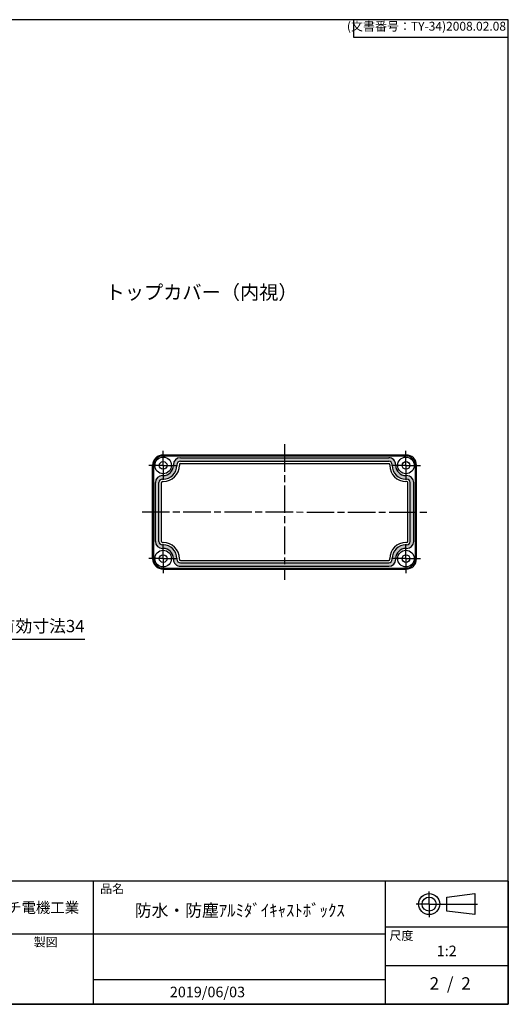
# Model space of a CAD drawing. Units: millimetres. Extents: x 0 to 1622, y 0 to 560.
# Drawn here: x 1344 to 1622, y 0 to 560 of the extents above; entities that cross this region are included whole.
import ezdxf
from ezdxf.enums import TextEntityAlignment as Align

# ---------------------------------------------------------------- set-up
doc = ezdxf.new("R2010")
doc.units = ezdxf.units.MM
doc.header["$LTSCALE"] = 6.5
for name, pattern in [('AM_ISO08W050', [18, 12, -1.5, 3, -1.5]), ('AM_ISO08W050x2', [9, 6, -0.75, 1.5, -0.75]), ('gen7a', [6.875, 4.75, -0.875, 0.375, -0.875])]:
    doc.linetypes.add(name, pattern=pattern)
doc.layers.add('7A', color=4, linetype='gen7a')
doc.layers.add('RAHM2', color=1, linetype='Continuous')
for name, color, linetype, lineweight in [('AM_5', 3, 'Continuous', 25), ('AM_7', 4, 'AM_ISO08W050', 25), ('AM_8', 1, 'Continuous', 25), ('ｶﾞｽｹｯﾄ', 5, 'Continuous', 50), ('ﾄｯﾌﾟｶﾊﾞｰ', 7, 'Continuous', 25)]:
    doc.layers.add(name, color=color, linetype=linetype, lineweight=lineweight)
doc.styles.get("Standard").update_dxf_attribs({"font": 'ISOCP.SHX', "bigfont": 'EXTFONT.SHX'})
doc.styles.add('takachi1', font='txt', dxfattribs={"height": 2.5})
doc.dimstyles.new('AM_ISO$0', dxfattribs={"dimtxt": 3.5, "dimasz": 2.5, "dimexe": 1, "dimexo": 1, "dimgap": 1.5, "dimtad": 1, "dimdsep": 46, "dimtxsty": 'STANDARD', "dimblk": 'OPEN30', "dimcen": 0, "dimclrd": 3, "dimclre": 3, "dimclrt": 2, "dimadec": 0, "dimazin": 2, "dimtp": 0.1, "dimtm": 0.1, "dimtfac": 0.71, "dimtmove": 0, "dimatfit": 3, "dimldrblk": 'OPEN30', "dimfxl": 1, "dimlwd": -1, "dimlwe": -1, "dimarcsym": 0})

# ---------------------------------------------------------------- blocks, each defined once
blk = doc.blocks.new('TK-A3')
for p, q in [((359, 280), (359, 275)), ((359, 275), (403, 275))]:
    blk.add_line(p, q)
blk.add_lwpolyline([(0, 0), (403, 0), (403, 280), (0, 280.0000000000001)], close=True)
at = {"insert": (402.3592953827349, 276.108542987227), "char_height": 2.5, "width": 43.07840397728298, "attachment_point": 9}
blk.add_mtext('(文書番号：TY-34)2008.02.08', dxfattribs=at)
blk = doc.blocks.new('A$C0FAF06CF')
at = {"layer": 'AM_8'}
h = blk.add_hatch(color=1, dxfattribs=at)
edge = h.paths.add_edge_path()
edge.add_line((-8.013599999999968, -2.41150000000041), (8.013600000000068, -2.411500000000414))
edge.add_arc((8.013600000000054, -1.773380000000512), 0.6381199999999012, 270, 360)
edge.add_line((8.651719999999955, -1.773380000000512), (8.651719999999967, 1.773379999999486))
edge.add_arc((8.013600000000025, 1.773379999999429), 0.638119999999958, 5.1039e-12, 90.00000000000126)
edge.add_line((8.013599999999997, 2.41149999999939), (-8.013599999999997, 2.411499999999387))
edge.add_arc((-8.013600000000025, 1.773379999999436), 0.638119999999951, 89.99999999999682, 179.9999999999955)
edge.add_line((-8.651719999999983, 1.773379999999486), (-8.651719999999983, -1.773380000000505))
edge.add_arc((-8.013600000000025, -1.773380000000457), 0.638119999999951, 180.0000000000043, 270.0000000000045)
edge = h.paths.add_edge_path(flags=16)
edge.add_line((-7.47193999999996, 2.092439999999486), (7.471940000000017, 2.092439999999479))
edge.add_arc((7.471940000000046, 1.550779999999479), 0.5416600000000003, 7.958078640513122e-13, 90.00000000000148, ccw=False)
edge.add_line((8.013600000000025, 1.550779999999486), (8.013600000000025, -1.550780000000505))
edge.add_arc((7.471940000000017, -1.550780000000502), 0.5416600000000074, 270, 359.99999999999966, ccw=False)
edge.add_line((7.471940000000017, -2.092440000000506), (-7.47193999999996, -2.092440000000513))
edge.add_arc((-7.47193999999996, -1.550780000000505), 0.5416600000000074, 180, 270, ccw=False)
edge.add_line((-8.013599999999968, -1.550780000000505), (-8.013599999999968, 1.550779999999486))
edge.add_arc((-7.47193999999996, 1.550779999999486), 0.5416600000000003, 90, 180, ccw=False)
for points in [[(-5.453699999999969, 0.5935999999994924), (-5.453699999999969, 1.038799999999492), (-7.531299999999987, 1.038799999999492), (-7.531299999999987, 0.5935999999994924), (-6.759619999999983, 0.5935999999994924), (-6.759619999999983, -1.224300000000516), (-6.225379999999972, -1.224300000000516), (-6.225379999999972, 0.5935999999994924)], [(-3.146079999999983, 1.038799999999492), (-3.146079999999983, -1.224300000000516), (-2.671199999999942, -1.224300000000516), (-2.671199999999942, -0.6184186206901412), (-2.193432261217481, -0.1027759420753025), (-1.520149446800417, -1.224300000000516), (-0.9571799999999939, -1.224300000000516), (-1.851807874889658, 0.2659306476478651), (-1.135707252964408, 1.038799999999492), (-1.788279380580377, 1.038799999999492), (-2.671199999999942, 0.085886028951558), (-2.671199999999942, 1.038799999999492)], [(4.304715008555604, 1.038799999999492), (4.304715008555604, -1.224300000000516), (4.775885008555576, -1.224300000000516), (4.775885008555576, -0.315350000000512), (5.829525008555606, -0.315350000000512), (5.829525008555606, -1.224300000000516), (6.300695008555578, -1.224300000000516), (6.300695008555578, 1.038799999999492), (5.829525008555606, 1.038799999999492), (5.829525008555606, 0.1298499999994878), (4.775885008555576, 0.1298499999994878), (4.775885008555576, 1.038799999999492)], [(7.280135008555589, -1.224300000000516), (7.280135008555589, 1.038799999999492), (6.805255008555604, 1.038799999999492), (6.805255008555604, -1.224300000000516)]]:
    blk.add_hatch(color=1, dxfattribs=at).paths.add_polyline_path(points)
h = blk.add_hatch(color=1, dxfattribs=at)
h.paths.add_polyline_path([(-5.264049114754044, -1.224300000000516), (-5.084217508196672, -0.734580000000511), (-4.161102491803262, -0.734580000000511), (-3.981270885245876, -1.224300000000516), (-3.420619999999971, -1.224300000000516), (-4.251659999999958, 1.038799999999492), (-4.993659999999977, 1.038799999999492), (-5.82469999999995, -1.224300000000516)])
h.paths.add_polyline_path([(-4.332759934426206, -0.2671200000005083), (-4.912560065573728, -0.2671200000005083), (-4.622659999999967, 0.5223399999994971)], flags=16)
h = blk.add_hatch(color=1, dxfattribs=at)
h.paths.add_polyline_path([(-0.1961891147540484, -1.224300000000516), (-0.0163575081966769, -0.734580000000511), (0.9067575081967476, -0.734580000000511), (1.086589114754119, -1.224300000000516), (1.64724000000001, -1.224300000000516), (0.8162000000000375, 1.038799999999492), (0.0742000000000189, 1.038799999999492), (-0.7568399999999543, -1.224300000000516)])
h.paths.add_polyline_path([(0.7351000655737892, -0.2671200000005083), (0.1552999344262673, -0.2671200000005083), (0.4452000000000283, 0.5223399999994971)], flags=16)
h = blk.add_hatch(color=1, dxfattribs=at)
edge = h.paths.add_edge_path()
edge.add_ellipse((2.878960000000006, -0.0927500000005264), major_axis=(0, 0.7271600000000495), ratio=0.8673469387754511, start_angle=308.5505407908052, end_angle=246.5820184016549)
edge.add_line((3.469375036740871, -0.3484654247793539), (3.94113500855559, -0.5527900000005097))
edge.add_arc((2.878960000000006, -0.0927500000005122), 1.157520000000026, 38.550540790803325, 336.58201840165333, ccw=False)
edge.add_line((3.784208621486186, 0.6286219454599618), (3.397792961318373, 0.3206961337928842))
blk = doc.blocks.new('TK-仕様書NEW')
for p, q in [((0, 35), (-193, 35)), ((-193, 35), (-193, 0)), ((-118, 35), (-118, 0)), ((-35, 35), (-35, 0)), ((0, 35), (0, 0)), ((-17.5, 30.5), (-9.5, 31.5)), ((-9.5, 31.5), (-9.5, 25.5)), ((-17.5, 26.5), (-17.5, 30.5)), ((-9.5, 25.5), (-17.5, 26.5)), ((-193.0000000000001, 19.99999999999994), (-35, 19.99999999999994)), ((-168.0000000000001, 19.99999999999993), (-168, 0)), ((-143.0000000000001, 19.99999999999993), (-143, 0)), ((-35, 22), (0, 22)), ((-35, 11), (0, 11)), ((-35.00000000000011, 7), (-118, 7)), ((0, 0), (-193, 0))]:
    blk.add_line(p, q)
for radius in [3, 2]:
    blk.add_circle((-22.5, 28.5), radius)
at = {"layer": '7A'}
for q in [(-22.5, 32.07478664473149), (-26.22303737125117, 28.5), (-22.5, 24.78991724228479), (-8.718691599714703, 28.5)]:
    blk.add_line((-22.5, 28.5), q, dxfattribs=at)
at = {"xscale": 0.9599999999999999, "yscale": 0.9599999999999999, "zscale": 0.9599999999999999}
blk.add_blockref('A$C0FAF06CF', (-180, 27.49999999999997), dxfattribs=at)
at = {"insert": (-167, 27.49999999999997), "char_height": 3, "width": 42.88435181670968, "attachment_point": 4}
blk.add_mtext('\\fＭＳ ゴシック|b0|i0|c128|p49;株式会社タカチ電機工業', dxfattribs=at)
for tag, p in [('品名', (-106.1561493930892, 24.94727555274869)), ('型番', (-106.1391682485609, 11.53771236320705))]:
    blk.add_attdef(tag, p, '', height=3.5)
for tag, height, p in [('GEN-TITLE-SCA', 3, (-17.5, 14.79266317345349)), ('承認', 3.5, (-180.7195176573868, 7.729076668239944)), ('検図', 3.5, (-155.5000000000001, 7.72907666823994)), ('製図', 3.5, (-130.5000000000001, 7.72907666823994)), ('ページNO.', 3.5, (-21, 5.5)), ('総ページ数', 3.5, (-12, 5.5))]:
    blk.add_attdef(tag, text='', height=height).set_placement(p, align=Align.MIDDLE)
blk.add_attdef('GEN-TITLE-DAT', text='', height=3).set_placement((-85.5, 3.5), align=Align.MIDDLE_CENTER)
at = {"layer": 'RAHM2', "char_height": 2.5}
for s, insert, width, attachment_point in [('品名', (-116, 32.55103540727967), 90, 4), ('尺度', (-33.80025513713145, 20.80103540727967), 20, 1), ('承認', (-180.4289022005786, 18.8010354072796), 17, 2), ('検図', (-155.1678725559621, 18.92584712714763), 17, 2), ('製図', (-131.4954787961751, 18.95800561859732), 17, 2)]:
    blk.add_mtext(s, dxfattribs=dict(at, insert=insert, width=width, attachment_point=attachment_point))
at = {"layer": 'RAHM2', "color": 0, "insert": (-16.5, 5.5), "char_height": 3.5, "width": 4.469919821818734, "attachment_point": 5}
blk.add_mtext('/', dxfattribs=at)
blk = doc.blocks.new('_Open30')
at = {"color": 0, "linetype": 'ByBlock', "lineweight": -2}
for p, q in [((-1, 0.26794919), (0, 0)), ((0, 0), (-1, -0.26794919)), ((0, 0), (-1, 0))]:
    blk.add_line(p, q, dxfattribs=at)
blk = doc.blocks.new('*D63')
at = {"layer": 'AM_5', "color": 3}
for p, q in [((1293.209272749678, 251.1484429591462), (1293.209272749678, 205.7089362329925)), ((1327.209320749678, 249.6503881561499), (1327.209320749678, 205.7089362329925)), ((1298.209272749678, 207.7089362329925), (1322.209320749678, 207.7089362329925)), ((1327.209320749678, 207.7089362329925), (1381.259320749677, 207.7089362329925))]:
    blk.add_line(p, q, dxfattribs=at)
at = {"layer": 'Defpoints', "color": 0}
for p in [(1293.209272749678, 253.1484429591462), (1327.209320749678, 251.6503881561499), (1327.209320749678, 207.7089362329925)]:
    blk.add_point(p, dxfattribs=at)
at = {"layer": 'AM_5', "color": 3, "xscale": 5, "yscale": 5, "zscale": 5, "rotation": 180}
blk.add_blockref('_Open30', (1293.209272749678, 207.7089362329925), dxfattribs=at)
at = {"layer": 'AM_5', "color": 3, "xscale": 5, "yscale": 5, "zscale": 5}
blk.add_blockref('_Open30', (1327.209320749678, 207.7089362329925), dxfattribs=at)
at = {"layer": 'AM_5', "color": 2, "insert": (1356.734320749678, 214.2089362329925), "char_height": 7, "attachment_point": 5}
blk.add_mtext('有効寸法34', dxfattribs=at)

msp = doc.modelspace()

# ---------------------------------------------------------------- hatches: boundary and pattern name
at = {"layer": 'ｶﾞｽｹｯﾄ'}
h = msp.add_hatch(color=5, dxfattribs=at)
edge = h.paths.add_edge_path()
edge.add_arc((1425.421923125393, 296.7077603001524), 3.999984000000154, 89.99999999999837, 180)
edge.add_line((1421.421939125393, 296.7077603001524), (1421.421939125393, 263.2922396998491))
edge.add_arc((1425.421923125393, 263.2922396998491), 3.99998400000004, 180.0000000000008, 270.0000000000017)
edge.add_line((1425.421923125393, 259.292255699849), (1425.821644125393, 259.292255699849))
edge.add_arc((1425.821644125393, 253.4999520000007), 5.792303699848332, 6.252776074688882e-13, 90, ccw=False)
edge.add_line((1431.613947825241, 253.4999520000007), (1431.613947825241, 253.1002310000011))
edge.add_arc((1435.613931825241, 253.100231000001), 3.999984000000154, 179.9999999999992, 270)
edge.add_line((1435.613931825241, 249.1002470000009), (1554.029452425545, 249.1002470000009))
edge.add_arc((1554.029452425545, 253.100231000001), 3.999984000000097, 269.9999999999984, 360.0000000000016)
edge.add_line((1558.029436425545, 253.1002310000011), (1558.029436425545, 253.4999520000007))
edge.add_arc((1563.821740125394, 253.4999520000007), 5.792303699848389, 90, 179.9999999999994, ccw=False)
edge.add_line((1563.821740125394, 259.2922556998491), (1564.221461125393, 259.292255699849))
edge.add_arc((1564.221461125393, 263.2922396998492), 3.999984000000154, 269.9999999999984, 360)
edge.add_line((1568.221445125393, 263.2922396998492), (1568.221445125393, 296.7077603001524))
edge.add_arc((1564.221461125393, 296.7077603001525), 3.99998400000004, 359.9999999999992, 450.0000000000016)
edge.add_line((1564.221461125393, 300.7077443001526), (1563.821740125394, 300.7077443001526))
edge.add_arc((1563.821740125394, 306.5000480000009), 5.792303699848332, 180.0000000000006, 270, ccw=False)
edge.add_line((1558.029436425545, 306.5000480000009), (1558.029436425545, 306.8997690000005))
edge.add_arc((1554.029452425545, 306.8997690000005), 3.999984000000154, 359.9999999999992, 450)
edge.add_line((1554.029452425545, 310.8997530000007), (1435.613931825241, 310.8997530000007))
edge.add_arc((1435.613931825241, 306.8997690000005), 3.999984000000097, 89.99999999999837, 180.0000000000016)
edge.add_line((1431.613947825241, 306.8997690000005), (1431.613947825241, 306.5000480000009))
edge.add_arc((1425.821644125393, 306.5000480000009), 5.792303699848389, 270, 359.99999999999943, ccw=False)
edge.add_line((1425.821644125393, 300.7077443001525), (1425.421923125393, 300.7077443001526))
edge = h.paths.add_edge_path(flags=16)
edge.add_arc((1435.613931825241, 306.8997690000005), 2, 90, 180.0000000000016, ccw=False)
edge.add_line((1435.613931825241, 308.8997690000006), (1554.029452425545, 308.8997690000003))
edge.add_arc((1554.029452425545, 306.8997690000005), 1.999999999999886, 1.5916157281026244e-12, 90.00000000000318, ccw=False)
edge.add_line((1556.029452425545, 306.8997690000005), (1556.029452425545, 306.5000480000009))
edge.add_arc((1563.821740125393, 306.5000480000009), 7.792287699848429, 180.0000000000004, 270.0000000000008)
edge.add_line((1563.821740125394, 298.7077603001523), (1564.221461125393, 298.7077603001524))
edge.add_arc((1564.221461125393, 296.7077603001524), 2, 0, 90.00000000000318, ccw=False)
edge.add_line((1566.221461125393, 296.7077603001524), (1566.221461125393, 263.2922396998492))
edge.add_arc((1564.221461125393, 263.2922396998491), 1.999999999999886, -90.00000000000318, 1.5916157281026244e-12, ccw=False)
edge.add_line((1564.221461125393, 261.2922396998492), (1563.821740125394, 261.2922396998492))
edge.add_arc((1563.821740125394, 253.4999520000007), 7.792287699848429, 90, 180)
edge.add_line((1556.029452425545, 253.4999520000007), (1556.029452425545, 253.1002310000011))
edge.add_arc((1554.029452425545, 253.100231000001), 2, -90, 1.5916157281026244e-12, ccw=False)
edge.add_line((1554.029452425545, 251.100231000001), (1435.613931825241, 251.100231000001))
edge.add_arc((1435.613931825241, 253.100231000001), 2, 179.9999999999984, 270, ccw=False)
edge.add_line((1433.613931825241, 253.1002310000011), (1433.613931825241, 253.4999520000007))
edge.add_arc((1425.821644125393, 253.4999520000007), 7.792287699848429, 4.18e-13, 90.00000000000081)
edge.add_line((1425.821644125393, 261.2922396998492), (1425.421923125393, 261.2922396998492))
edge.add_arc((1425.421923125393, 263.2922396998492), 2, 180, 270.00000000000324, ccw=False)
edge.add_line((1423.421923125393, 263.2922396998492), (1423.421923125393, 296.7077603001524))
edge.add_arc((1425.421923125393, 296.7077603001524), 2, 90, 180, ccw=False)
edge.add_line((1425.421923125393, 298.7077603001524), (1425.821644125393, 298.7077603001523))
edge.add_arc((1425.821644125393, 306.5000480000008), 7.792287699848429, 270, 360.0000000000004)
edge.add_line((1433.613931825241, 306.5000480000009), (1433.613931825241, 306.8997690000005))

# ---------------------------------------------------------------- linework, layer by layer
at = {"layer": 'AM_7', "linetype": 'AM_ISO08W050x2', "ltscale": 0.3}
for p, q in [((1425.821644125393, 306.5000480000009), (1425.821644125393, 314.7000480000009)), ((1563.821740125394, 306.5000480000009), (1563.821740125394, 314.7000480000009)), ((1425.821644125393, 306.5000480000009), (1417.621644125392, 306.5000480000009)), ((1425.821644125393, 306.5000480000009), (1434.021644125393, 306.5000480000009)), ((1425.821644125393, 306.5000480000009), (1425.821644125393, 298.3000480000008)), ((1563.821740125394, 306.5000480000009), (1555.621740125394, 306.5000480000009)), ((1563.821740125394, 306.5000480000009), (1572.021740125394, 306.5000480000009)), ((1563.821740125394, 306.5000480000009), (1563.821740125394, 298.3000480000008)), ((1425.821692125393, 253.5000000000015), (1425.821692125393, 261.7000000000016)), ((1563.821740125394, 253.4999520000007), (1563.821740125394, 261.6999520000008)), ((1425.821692125393, 253.5000000000015), (1417.621692125393, 253.5000000000015)), ((1425.821692125393, 253.5000000000015), (1434.021692125394, 253.5000000000015)), ((1425.821692125393, 253.5000000000015), (1425.821692125393, 245.3000000000015)), ((1563.821740125394, 253.4999520000007), (1555.621740125394, 253.4999520000007)), ((1563.821740125394, 253.4999520000007), (1572.021740125394, 253.4999520000007)), ((1563.821740125394, 253.4999520000007), (1563.821740125394, 245.2999520000007))]:
    msp.add_line(p, q, dxfattribs=at)
at = {"layer": 'AM_7', "ltscale": 0.2}
for p, q in [((1494.821692125393, 318.5000000000007), (1494.821692125393, 241.5000000000009)), ((1413.821692125393, 280.0000000000008), (1575.821692125393, 279.9999999999994))]:
    msp.add_line(p, q, dxfattribs=at)
at = {"layer": 'ﾄｯﾌﾟｶﾊﾞｰ'}
for p, q in [((1425.821692125393, 312.5), (1563.821692125393, 312.5000000000014)), ((1425.821692125393, 311.89974), (1563.821692125393, 311.8997400000014)), ((1435.613931825241, 310.8997530000007), (1554.029452425545, 310.8997530000007)), ((1435.613931825241, 308.8997690000005), (1554.029452425545, 308.8997690000003)), ((1419.821692125393, 253.5000000000014), (1419.821692125393, 306.5)), ((1420.421952125393, 253.5000000000014), (1420.421952125393, 306.5)), ((1431.613947825241, 306.8997690000005), (1431.613947825241, 306.5000480000009)), ((1433.613931825241, 306.8997690000005), (1433.613931825241, 306.5000480000009)), ((1435.013700825242, 306.8997690000005), (1435.013700825242, 306.5000480000009)), ((1435.613931825241, 307.5000000000002), (1554.029452425545, 307.5000000000002)), ((1554.629683425545, 306.8997690000005), (1554.629683425545, 306.5000480000009)), ((1556.029452425545, 306.8997690000005), (1556.029452425545, 306.5000480000009)), ((1558.029436425545, 306.8997690000005), (1558.029436425545, 306.5000480000009)), ((1569.221432125393, 253.5000000000014), (1569.221432125393, 306.5)), ((1569.821692125393, 253.5000000000014), (1569.821692125393, 306.5)), ((1425.421923125393, 300.7077443001526), (1425.821644125393, 300.7077443001526)), ((1425.421923125393, 298.7077603001524), (1425.821644125393, 298.7077603001524)), ((1425.421923125393, 297.3079913001521), (1425.821644125393, 297.3079913001521)), ((1564.221461125393, 300.7077443001526), (1563.821740125394, 300.7077443001526)), ((1564.221461125393, 298.7077603001524), (1563.821740125394, 298.7077603001524)), ((1564.221461125393, 297.3079913001521), (1563.821740125394, 297.3079913001521)), ((1421.421939125393, 263.2922396998491), (1421.421939125393, 296.7077603001524)), ((1423.421923125393, 263.2922396998492), (1423.421923125393, 296.7077603001524)), ((1424.821692125394, 263.2922396998491), (1424.821692125394, 296.7077603001524)), ((1564.821692125393, 263.2922396998491), (1564.821692125393, 296.7077603001524)), ((1566.221461125393, 263.2922396998492), (1566.221461125393, 296.7077603001524)), ((1568.221445125393, 263.2922396998491), (1568.221445125393, 296.7077603001524)), ((1425.421923125393, 262.6920086998495), (1425.821644125393, 262.6920086998495)), ((1425.421923125393, 261.2922396998492), (1425.821644125393, 261.2922396998492)), ((1425.421923125393, 259.292255699849), (1425.821644125393, 259.292255699849)), ((1564.221461125393, 262.6920086998495), (1563.821740125394, 262.6920086998495)), ((1564.221461125393, 261.2922396998492), (1563.821740125394, 261.2922396998492)), ((1564.221461125393, 259.292255699849), (1563.821740125394, 259.292255699849)), ((1431.613947825241, 253.1002310000011), (1431.613947825241, 253.4999520000007)), ((1433.613931825241, 253.1002310000011), (1433.613931825241, 253.4999520000007)), ((1435.013700825242, 253.1002310000011), (1435.013700825242, 253.4999520000007)), ((1435.613931825241, 252.5000000000015), (1554.029452425545, 252.5000000000014)), ((1554.629683425545, 253.1002310000011), (1554.629683425545, 253.4999520000007)), ((1556.029452425545, 253.1002310000011), (1556.029452425545, 253.4999520000007)), ((1558.029436425545, 253.1002310000011), (1558.029436425545, 253.4999520000007)), ((1425.821692125393, 248.1002600000016), (1563.821692125393, 248.1002600000002)), ((1425.821692125393, 247.5000000000015), (1563.821692125393, 247.5000000000002)), ((1435.613931825241, 251.100231000001), (1554.029452425545, 251.1002310000011)), ((1435.613931825241, 249.1002470000009), (1554.029452425545, 249.1002470000009))]:
    msp.add_line(p, q, dxfattribs=at)
for centre, radius in [((1425.821644125393, 306.5000480000009), 4.700222000000223), ((1425.821644125393, 306.5000480000009), 2.2), ((1563.821740125394, 306.5000480000009), 4.700222000000223), ((1563.821740125394, 306.5000480000009), 2.2), ((1425.821644125393, 253.4999520000007), 4.700222000000223), ((1563.821740125394, 253.4999520000007), 4.700222000000223), ((1425.821644125393, 253.4999520000007), 2.2), ((1563.821740125394, 253.4999520000007), 2.2)]:
    msp.add_circle(centre, radius, dxfattribs=at)
for centre, radius, start, end in [((1425.821692125393, 306.5000000000001), 6, 90, 180), ((1425.821692125393, 306.5000000000001), 5.399739999999894, 90, 180), ((1435.613931825241, 306.8997690000005), 3.999984000000154, 90, 180), ((1435.613931825241, 306.8997690000005), 2, 90, 180), ((1554.029452425545, 306.8997690000005), 3.999984000000154, 359.9999999999968, 90), ((1554.029452425545, 306.8997690000005), 2, 359.9999999999968, 90), ((1563.821692125393, 306.5000000000001), 6, 0, 90), ((1563.821692125393, 306.5000000000001), 5.399739999999894, 0, 90), ((1425.821644125393, 306.5000480000009), 7.792287699848486, 270, 0), ((1425.821644125393, 306.5000480000009), 5.792303699848332, 270, 0), ((1425.821644125393, 306.5000480000009), 9.19205669984882, 270, 0), ((1435.613931825241, 306.8997690000005), 0.6002309999996671, 90, 180), ((1554.029452425545, 306.8997690000005), 0.6002309999996671, 359.9999999999968, 90), ((1563.821740125394, 306.5000480000009), 9.19205669984882, 180, 270), ((1563.821740125394, 306.5000480000009), 7.792287699848486, 180, 270), ((1563.821740125394, 306.5000480000009), 5.792303699848332, 180, 270), ((1425.421923125393, 296.7077603001524), 3.999984000000154, 90, 180), ((1425.421923125393, 296.7077603001524), 2, 90, 180), ((1425.421923125393, 296.7077603001524), 0.6002309999996671, 90, 180), ((1564.221461125393, 296.7077603001524), 3.999984000000154, 0, 90), ((1564.221461125393, 296.7077603001524), 2, 0, 90), ((1564.221461125393, 296.7077603001524), 0.6002309999996671, 0, 90), ((1425.421923125393, 263.2922396998492), 3.999984000000154, 180, 270), ((1425.421923125393, 263.2922396998492), 2, 180, 270), ((1425.421923125393, 263.2922396998492), 0.6002309999996671, 180, 270), ((1564.221461125393, 263.2922396998492), 2, 270, 0), ((1564.221461125393, 263.2922396998492), 3.999984000000154, 270, 0), ((1564.221461125393, 263.2922396998492), 0.6002309999996671, 270, 0), ((1425.821644125393, 253.4999520000007), 9.19205669984882, 0, 90), ((1425.821644125393, 253.4999520000007), 7.792287699848486, 0, 90), ((1425.821644125393, 253.4999520000007), 5.792303699848332, 0, 90), ((1563.821740125394, 253.4999520000007), 9.19205669984882, 90, 180), ((1563.821740125394, 253.4999520000007), 7.792287699848486, 90, 180), ((1563.821740125394, 253.4999520000007), 5.792303699848332, 90, 180), ((1425.821692125393, 253.5000000000015), 6, 180, 270), ((1425.821692125393, 253.5000000000015), 5.399739999999894, 180, 270), ((1435.613931825241, 253.100231000001), 3.999984000000154, 179.9999999999967, 270), ((1435.613931825241, 253.100231000001), 2, 179.9999999999967, 270), ((1435.613931825241, 253.100231000001), 0.6002309999996671, 179.9999999999967, 270), ((1554.029452425545, 253.100231000001), 2, 270, 0), ((1554.029452425545, 253.100231000001), 3.999984000000154, 270, 0), ((1554.029452425545, 253.100231000001), 0.6002309999996671, 270, 0), ((1563.821692125393, 253.5000000000015), 6, 270, 0), ((1563.821692125393, 253.5000000000015), 5.399739999999894, 270, 0)]:
    msp.add_arc(centre, radius, start, end, dxfattribs=at)

# ---------------------------------------------------------------- block references
at = {"lineweight": 0, "xscale": 2, "yscale": 2, "zscale": 2}
msp.add_blockref('TK-A3', (816, 0), dxfattribs=at)
msp.add_blockref('TK-仕様書NEW', (1622, 0), dxfattribs=at).add_auto_attribs({'GEN-TITLE-DAT': '2019/06/03', '品名': '防水・防塵ｱﾙﾐﾀﾞｲｷｬｽﾄﾎﾞｯｸｽ', 'GEN-TITLE-SCA': '1:2', 'ページNO.': '2', '総ページ数': '2'})

# ---------------------------------------------------------------- texts
at = {"insert": (1393.086307381985, 408.9689428182477), "char_height": 8, "attachment_point": 1, "style": 'takachi1'}
msp.add_mtext_dynamic_manual_height_columns('{\\Fisocp,extfont|c128;トップカバー（内視）}', width=167.6223951633855, gutter_width=12.5, heights=[0], dxfattribs=at)

# ---------------------------------------------------------------- dimensions: what is measured, and where the dimension line sits
at = {"layer": 'AM_5'}
dim = msp.add_linear_dim(base=(1327.209320749678, 207.7089362329925), p1=(1293.209272749678, 253.1484429591462), p2=(1327.209320749678, 251.6503881561499), angle=1.132e-13, text='有効寸法<>', dimstyle='AM_ISO$0', override={"dimscale": 2}, dxfattribs=at)
dim.commit()
dim.dimension.update_dxf_attribs({"geometry": '*D63', "text_midpoint": (1356.734320749678, 214.2089362329925)})

doc.saveas('drawing.dxf')
